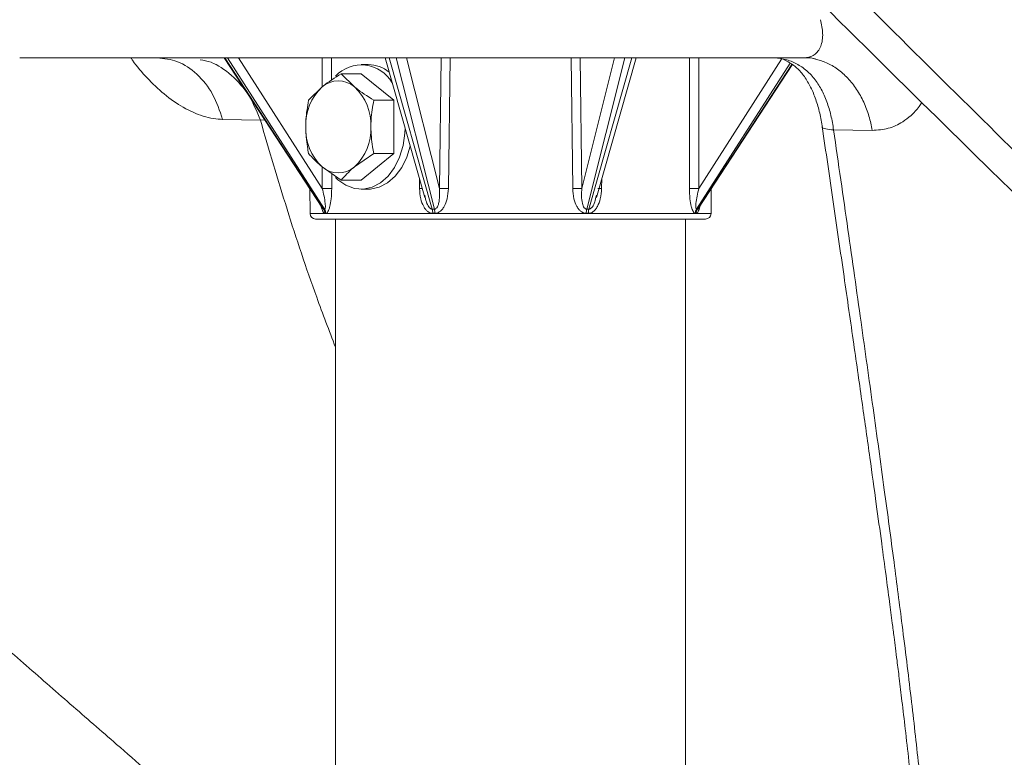
# Model space of a CAD drawing. Units: inches. Extents: x 0.3 to 10.6, y 0.4 to 8.2.
# Drawn here: x 7.9 to 8.1, y 2.8 to 2.9 of the extents above; entities that cross this region are included whole.
import ezdxf

# ---------------------------------------------------------------- set-up
doc = ezdxf.new("R2010")
doc.units = ezdxf.units.IN
doc.header["$MEASUREMENT"] = 0

msp = doc.modelspace()

# ---------------------------------------------------------------- linework, layer by layer
at = {"color": 7, "linetype": 'Continuous', "lineweight": 15}
for p, q in [((7.965701987005378, 2.886930407044432), (7.976804696523709, 2.869943083283446)), ((7.983883359194838, 2.886930407044432), (7.988367469616234, 2.87114602938691)), ((8.007767236619582, 2.871145931610262), (8.012251371485139, 2.886930407044432)), ((8.031199361485232, 2.886930407044432), (8.031840751853613, 2.887011268332538)), ((8.031770059336925, 2.887009850571138), (8.032525041726414, 2.88677743547824)), ((7.981938483884426, 2.886159584837925), (7.981171719408821, 2.886159584837925)), ((8.019330034156267, 2.869943083283446), (8.029915871867768, 2.886139589513357)), ((7.978922660945692, 2.885132001153104), (7.981171719408821, 2.885132001153104)), ((7.978922660945692, 2.885132001153104), (7.980435143473365, 2.883628489632908)), ((7.984854574641941, 2.882124929224389), (7.981171719408821, 2.885132001153104)), ((7.975239805712572, 2.882124929224389), (7.976752288240244, 2.883628489632908)), ((7.982605516178812, 2.882124929224389), (7.984854574641941, 2.882124929224389)), ((7.984854574641941, 2.876110883143606), (7.984854574641941, 2.882124929224389)), ((7.965520929096975, 2.879962989754854), (7.969785090948125, 2.879858613182843)), ((8.0345897178751, 2.878770016869511), (8.038958512961962, 2.878722692971757)), ((7.982605516178812, 2.876110883143606), (7.980435143473365, 2.874607371623411)), ((7.981171719408821, 2.873103860103216), (7.984854574641941, 2.876110883143606)), ((7.982605516178812, 2.876110883143606), (7.984854574641941, 2.876110883143606)), ((7.978922660945692, 2.873103860103216), (7.976752288240244, 2.874607371623411)), ((7.978922660945692, 2.873103860103216), (7.981171719408821, 2.873103860103216)), ((7.975380188535302, 2.872122622549667), (7.975404632697366, 2.869320783805636)), ((7.981171719408821, 2.872076276418394), (7.981981945604574, 2.872076276418394)), ((8.02073009798261, 2.869320783805636), (8.020754542144676, 2.872122622549667)), ((7.988367494060396, 2.871398635357673), (7.988428580021393, 2.871161038102417)), ((8.007706175102747, 2.871160940325769), (8.007766283297261, 2.871394822068391)), ((7.976939872739919, 2.869816560300606), (7.977041487121618, 2.869816560300606)), ((7.989214435387568, 2.869816560300606), (7.98945980588636, 2.869816560300606)), ((8.006674949237778, 2.869816560300606), (8.006920295292408, 2.869816560300606)), ((8.019093243558359, 2.869816560300606), (8.01919488238422, 2.869816560300606)), ((7.977178887756575, 2.869345863515913), (7.977080866666701, 2.869345863515913)), ((7.97827569730836, 2.868701270962301), (7.97827569730836, 2.248381208063713)), ((7.989513094159659, 2.869345863515913), (7.989276450226724, 2.869345863515913)), ((8.006858280453253, 2.869345863515913), (8.006621636520318, 2.869345863515913)), ((8.017859033371618, 2.214875974007925), (8.017859033371618, 2.868701270962301)), ((8.019053888457439, 2.869345863515913), (8.018955842923402, 2.869345863515913))]:
    msp.add_line(p, q, dxfattribs=at)
at = {"color": 8, "linetype": 'Continuous', "lineweight": 15}
for p, q in [((7.976939872739919, 2.869816560300606), (7.965754468621329, 2.886930407044432)), ((7.966084733694967, 2.886930407044432), (7.977041487121618, 2.869816560300606)), ((7.97678528785903, 2.87216329763534), (7.967330945965284, 2.886930407044432)), ((7.97678457897833, 2.883654498221344), (7.976784383425034, 2.886930407044432)), ((7.977841911208383, 2.886930407044432), (7.977842766754055, 2.884391831925824)), ((7.989214435387568, 2.869816560300606), (7.984352662662293, 2.886930407044432)), ((7.985149982340476, 2.886930407044432), (7.98945980588636, 2.869816560300606)), ((7.990016546121517, 2.87216329763534), (7.986297709081839, 2.886930407044432)), ((7.990016546121517, 2.87216329763534), (7.990213443846938, 2.886930407044432)), ((7.991232936514116, 2.886930407044432), (7.99104427647131, 2.872156013275045)), ((8.005090454208666, 2.872156013275045), (8.00490179416586, 2.886930407044432)), ((8.00592128683304, 2.886930407044432), (8.006118209002622, 2.87216329763534)), ((8.009837021598138, 2.886930407044432), (8.006118209002622, 2.87216329763534)), ((8.006674949237778, 2.869816560300606), (8.010984748339501, 2.886930407044432)), ((8.011782068017684, 2.886930407044432), (8.006920295292408, 2.869816560300606)), ((8.018287906195019, 2.872156013275045), (8.018292819471593, 2.886930407044432)), ((8.019093243558359, 2.869816560300606), (8.029660699259988, 2.886322334068943)), ((8.019350347254942, 2.886930407044432), (8.019349467265108, 2.87216329763534)), ((8.028691989339496, 2.886755826838975), (8.019349467265108, 2.87216329763534)), ((8.02988013450283, 2.886165206995199), (8.01919488238422, 2.869816560300606)), ((7.970280769666446, 2.879924807973711), (7.96978538427807, 2.879858759847815)), ((7.97678528785903, 2.87216329763534), (7.976785141194058, 2.874584638552692)), ((7.97784626226923, 2.873849504822798), (7.977846824484958, 2.872156013275045)), ((7.987778976414558, 2.872156013275045), (7.987758101100155, 2.873291053496297)), ((8.008376629579821, 2.873291053496297), (8.00835575426542, 2.872156013275045)), ((8.02073009798261, 2.869320783805636), (7.975404632697366, 2.869320783805636))]:
    msp.add_line(p, q, dxfattribs=at)
at = {"color": 7, "linetype": 'Continuous', "lineweight": 15, "flags": 128}
for points in [[(7.986149553015574, 2.878953201420015), (7.986125377739293, 2.878405505524822), (7.985922588970815, 2.877009890535974), (7.985525273560636, 2.875700563439211), (7.984949735764854, 2.874531154726097), (7.984219515311533, 2.873549526065955), (7.983364531855043, 2.872795863661217), (7.982419764991293, 2.87230106493273), (7.98142390982883, 2.872085271870034), (7.980417714785814, 2.872157431036445), (7.979442417163646, 2.872514560244191), (7.978537885390652, 2.873142041884359), (7.97827569730836, 2.873389807911033)], [(7.986719004215002, 2.876948731242492), (7.98633549975639, 2.875700563439211), (7.985759961960607, 2.874531154726097), (7.985029741507288, 2.873549526065955), (7.984174758050796, 2.872795863661217), (7.983229991187045, 2.87230106493273), (7.982234136024582, 2.872085271870034), (7.981981945604574, 2.872076276418394)], [(7.988078930727237, 2.872161684320644), (7.988023686920974, 2.872160608777513), (7.987910168232352, 2.872158506579576), (7.987778976414558, 2.872156013275045)]]:
    msp.add_lwpolyline(points, dxfattribs=at)
at = {"color": 7, "linetype": 'Continuous', "lineweight": 15}
for centre, radius, start, end in [((7.98120693901836, 2.882102879834745), 0.004014620638539241, 29.95160843089785, 136.8982698199265), ((7.981918466605863, 2.882250437878309), 0.003909662330067714, 51.70828849665222, 89.06967962240415), ((7.978593715856804, 2.881517912141029), 0.002800962873059456, 48.89609205443403, 131.1039079455523), ((7.980754123422559, 2.879363618676752), 0.005848402268917418, 133.1775381288997, 182.4079112814189), ((7.976433331453407, 2.879363596466419), 0.005848402616496595, 357.5923066448059, 46.82277623670335), ((7.980753988865942, 2.878872184984563), 0.005848268196925011, 177.5919481093339, 226.8230370914492), ((7.976433465999025, 2.878872207198897), 0.005848268555270921, 313.1766485875344, 2.40783391574125), ((7.978593715856804, 2.876717783388925), 0.002800837997287412, 228.893863241876, 311.1061367581393), ((8.005875088391031, 2.833958417060954), 0.03820565412782372, 89.6353974486729, 91.17677314944179), ((8.019026155177075, 2.841924958418964), 0.03024006761353095, 89.38740973462548, 91.39889745509026), ((7.976029616942481, 2.869326252004421), 0.0006250000000003197, 180.5000000001292, 270.0000000000008), ((8.020105118375856, 2.869326252004421), 0.0006250000000003197, 270.0000000000008, 359.4999999998717)]:
    msp.add_arc(centre, radius, start, end, dxfattribs=at)
for points, knots in [([(8.394869484781378, 2.77153262235171), (8.392764486754588, 2.772773824647995), (8.387995940018103, 2.775585576052956), (8.380627437029162, 2.780045321495566), (8.373002814879259, 2.784793813403666), (8.365840197426156, 2.789385774650424), (8.359137587166963, 2.793787177330367), (8.352894477239571, 2.797972544951094), (8.347255617862395, 2.801822092555921), (8.342203371724247, 2.805326371690193), (8.337718422326386, 2.808480136580765), (8.333637470366872, 2.81138532403231), (8.32996422390203, 2.814029389034081), (8.326701800256805, 2.816400621713423), (8.323394339468221, 2.818825000664997), (8.319838402224198, 2.821455197496042), (8.315802992168239, 2.824471024139042), (8.311518186812611, 2.827707919260368), (8.306955036122263, 2.831193854990787), (8.302110608222378, 2.834937812389467), (8.296981918342063, 2.838949089513285), (8.290154841457467, 2.844354370257544), (8.281810420809116, 2.851075423770796), (8.272132101225102, 2.859034633415281), (8.262762027177661, 2.866886875789599), (8.253706444672634, 2.874604872730611), (8.24483737629664, 2.88227968375669), (8.235977695517883, 2.890056114038022), (8.226959148392533, 2.898081597516674), (8.217732641292134, 2.90640331887696), (8.208295951341762, 2.915024306639916), (8.198639586555771, 2.923952892655345), (8.188757628719186, 2.933193885387148), (8.17973209265335, 2.941723620224613), (8.171452954521351, 2.949612542984676), (8.163812464194883, 2.956940472525085), (8.155586660500324, 2.964881752490958), (8.146766706627274, 2.97345307067345), (8.137343441867841, 2.98267147711211), (8.127306852941482, 2.992554323274371), (8.116644545583407, 3.003120196088479), (8.105343004063073, 3.014388214568911), (8.09338717765053, 3.026377637788659), (8.080758021359587, 3.039106280287566), (8.067434972725065, 3.052592201374466), (8.053678627036156, 3.066560442967069), (8.039495494979429, 3.080987554481084), (8.024894639481873, 3.09584194913785), (8.009579047453025, 3.111392565432009), (7.994533822998296, 3.126626091725926), (7.98448915819516, 3.136743722555166), (7.979874565504764, 3.141391836373176)], [0, 0, 0, 0, 0.01763286206733191, 0.03994451576486022, 0.06090579663901764, 0.08053070177933173, 0.09882463386413028, 0.1157911999567204, 0.1314303465144397, 0.1445983703809604, 0.1566479916095782, 0.1675783602561635, 0.1773890359150118, 0.1860796996504754, 0.1936505345523644, 0.2037583676890214, 0.2143478245748632, 0.2256283927957242, 0.2376004053554915, 0.2502641467463003, 0.2636200311843837, 0.2776681439723726, 0.3033878193707299, 0.328175047002174, 0.3519811589941998, 0.3748056735562046, 0.3967009840123787, 0.4186228221648637, 0.4409263627789471, 0.4635617188063968, 0.4865775401746822, 0.5099743767435861, 0.5337526089011181, 0.5579304734490462, 0.5747134084910082, 0.5927729716312102, 0.6121091520902056, 0.6327217651019484, 0.6546106745232656, 0.6777756505551731, 0.7022166817992488, 0.7279341733696344, 0.7549286483821164, 0.7832004267958957, 0.8127504824009573, 0.8435800000713012, 0.8738213824655677, 0.9052038050547915, 0.9377290156713842, 0.9713922530280115, 1, 1, 1, 1]), ([(8.346918386494334, 2.753871250821826), (8.344597493251882, 2.755244704250373), (8.3398314417376, 2.758065148410921), (8.332461449466772, 2.762578767515665), (8.324690211946018, 2.767462699125834), (8.318656256502647, 2.771365085948656), (8.314500400538009, 2.774100333382362), (8.312354154149316, 2.77552310507145), (8.31018195998447, 2.776973474208402), (8.307983797364239, 2.778451743679597), (8.305759598770656, 2.779958300140257), (8.303473153201638, 2.781518297221712), (8.300356905294189, 2.78366008272773), (8.296553191322099, 2.786303903829156), (8.29223950855615, 2.7893443211447), (8.288740592437334, 2.79184142509861), (8.285977638917034, 2.793831426445619), (8.283870594607214, 2.795358947216828), (8.281929186130299, 2.796774646511162), (8.280062896173293, 2.798142994606447), (8.277951832135784, 2.799698931126748), (8.274420826458977, 2.802318517820829), (8.269624629976029, 2.805920447317314), (8.264436525277748, 2.809880220548675), (8.260052469164666, 2.813269159837665), (8.256382942188582, 2.81613402915012), (8.25265690294402, 2.819070389638597), (8.248639686419061, 2.822266650900553), (8.244683450096392, 2.825447600596439), (8.240967521723315, 2.828463463155321), (8.237664036131493, 2.831165209852115), (8.234359114645644, 2.833888442262932), (8.230964558040133, 2.836706430308444), (8.2275072733731, 2.839597731130973), (8.224038505286405, 2.8425199572123), (8.220648025524982, 2.845396233256554), (8.216191440523692, 2.849202178870726), (8.210742125719735, 2.853901553199655), (8.204148932362322, 2.859656542545368), (8.197765847645908, 2.865293201081187), (8.191366501460147, 2.871005923313581), (8.186544584653612, 2.875354709004049), (8.183252045289494, 2.878343621663262), (8.181591706348486, 2.879855014553026), (8.18005265458352, 2.881259034974661), (8.178440433122375, 2.882733400980421), (8.176460461610981, 2.88454861734376), (8.174082263190957, 2.886735807781214), (8.171275080650043, 2.88932792305881), (8.168304318063221, 2.892082367872776), (8.16516958881486, 2.895001361087494), (8.161870327478317, 2.898087116969393), (8.157731639744313, 2.90197556356827), (8.15297775603465, 2.906469020397652), (8.147833832703718, 2.911364644653354), (8.143211285901772, 2.915790608140322), (8.139745266312238, 2.919126690725922), (8.137300281855234, 2.921487936935333), (8.13573772599876, 2.922999920753624), (8.134224503992197, 2.924466663185679), (8.132545544718013, 2.926096980181192), (8.130667254683589, 2.927924643197373), (8.128613159749253, 2.929927923568254), (8.124435538993813, 2.934011844088487), (8.118168885814416, 2.940173264201885), (8.109840384339037, 2.948435172452389), (8.10264673031423, 2.955631438343944), (8.09651631819927, 2.961803688675792), (8.091370437493202, 2.967009388501361), (8.08608770376475, 2.972379160910249), (8.08060324789156, 2.977980340298763), (8.07583501360784, 2.982873514786288), (8.071879373100687, 2.986947656891399), (8.06887290384915, 2.990051923538882), (8.065958944209932, 2.993067679074466), (8.063137313155227, 2.995994404878187), (8.060407805841319, 2.99883150159929), (8.05777026206617, 3.001578430299844), (8.05509935119253, 3.004365449197656), (8.052207317508625, 3.007389008476931), (8.048905922450881, 3.010847800042059), (8.045730851776755, 3.014181665825474), (8.042697332385007, 3.017373098663746), (8.039990770119296, 3.020224831367466), (8.037279960864396, 3.023085568644424), (8.034746144106053, 3.025763070421986), (8.03250514027709, 3.028134107238783), (8.030910789770129, 3.029822661839279), (8.029941759377248, 3.030849576402194), (8.029469399506132, 3.031350201031124), (8.029039376068102, 3.031806093762897), (8.02858153101084, 3.032291570570209), (8.025873870675126, 3.035162950247283), (8.02144421943185, 3.039868524695818), (8.01542016047372, 3.04628227579733), (8.010115991066085, 3.051939472334745), (8.00507318574677, 3.057325268142502), (8.00019208847048, 3.062544222367184), (7.994550856266128, 3.068580876449539), (7.987819189934395, 3.075791384357657), (7.982318977687413, 3.081687381556658), (7.978913139472257, 3.085339288347055), (7.977838408289074, 3.086491638020997), (7.976752201717447, 3.087656368342054), (7.97565446050722, 3.088833492237328), (7.974546066411479, 3.090022138838022), (7.973741644813703, 3.090884580245906), (7.973040629024886, 3.091636492059394), (7.972302730814213, 3.092427535022606), (7.970971881520434, 3.093854632175855), (7.96905938174491, 3.095905282220191), (7.966513306209802, 3.098635203861269), (7.963382438921392, 3.101991862577232), (7.959662363547556, 3.105979537615133), (7.955346887916588, 3.110603674105032), (7.95043049326285, 3.115869450893459), (7.946940084178117, 3.119603831979416), (7.945096047269175, 3.121576763056371)], [0, 0, 0, 0, 0.0196107816037809, 0.04027156167695126, 0.06197000358581593, 0.0846943643333611, 0.09056803947137447, 0.09650570990921256, 0.1025071777360117, 0.1085723230191394, 0.1147010031370163, 0.1208930623337314, 0.1274466500693964, 0.1403875385760914, 0.1521773725244529, 0.1628241919799135, 0.1690076297817604, 0.174732712792591, 0.1800008219224803, 0.1848132894583294, 0.1899085768167758, 0.1971467764975019, 0.2134496510067436, 0.2286954596637202, 0.2389431093846483, 0.2486589081095535, 0.2580947778365382, 0.2687259689566709, 0.2806897312994787, 0.2895502029083287, 0.2981919655156717, 0.3068259382275227, 0.3156389021707395, 0.3249276454986238, 0.3339892306775381, 0.3428245736671568, 0.3514345964405965, 0.3687475615590954, 0.3851733764899866, 0.4024329764414964, 0.4178931513128932, 0.4342269528311226, 0.4392385106253166, 0.4429537476738898, 0.4468501180442448, 0.4509274735121354, 0.4551856227443143, 0.4618561262071786, 0.4689254095384994, 0.4763924292782622, 0.484256129167205, 0.4925152542373721, 0.5011685581785073, 0.5152685837873322, 0.5280341769539921, 0.5394708084465452, 0.5495834298198021, 0.5536943364952246, 0.5575397289676906, 0.5611199459446692, 0.5648562149767209, 0.5699134979238082, 0.574947969972641, 0.5799596592518135, 0.6005943842341112, 0.6208275702093482, 0.6406384565537474, 0.6527572658228202, 0.6651142730545389, 0.677705265316729, 0.6906986964612725, 0.7043855446798535, 0.7117406424175965, 0.7188631780548405, 0.7257547284458954, 0.7324168596524913, 0.7388509898567326, 0.7450584617516154, 0.7510406136579306, 0.7576815565474606, 0.7654154128230628, 0.774235893295153, 0.7799398397592503, 0.7866399333039659, 0.7931401991632999, 0.798838911415964, 0.8042740640590017, 0.8087119122834657, 0.8099011812447652, 0.8109923184290475, 0.8119854275498934, 0.8128805602838541, 0.8141635038144333, 0.8307330345434065, 0.8434694751870998, 0.8555742810419328, 0.8670532308807604, 0.8778689392728836, 0.8887499196451092, 0.9052577395788125, 0.9232541196354144, 0.9256221912671913, 0.928013836811062, 0.930429144485983, 0.9328681699270158, 0.9353308937403636, 0.9378114659673896, 0.9382209076987559, 0.9399942652773337, 0.9427171807148167, 0.9470633349690154, 0.952686226519367, 0.9595863219862307, 0.9677647656879862, 0.9772237343631434, 0.9879669478669628, 1, 1, 1, 1]), ([(8.01651091338966, 3.100312150929207), (8.01699810742481, 3.099810898002068), (8.018144359421354, 3.09863156876761), (8.020118079084313, 3.096600194871837), (8.022538320857008, 3.094108716673933), (8.025382574344555, 3.091180025592807), (8.02862854453819, 3.087837065562726), (8.03146597645916, 3.084914612051962), (8.033678627001006, 3.082635604790319), (8.035110674077094, 3.081160730368966), (8.036451545860292, 3.079779767132942), (8.037761234116498, 3.078431090138307), (8.03915272226449, 3.076998278893481), (8.040619509918228, 3.075488107372373), (8.042155054791456, 3.073907395178081), (8.04364052299443, 3.072378506341928), (8.045076081113997, 3.070901288220895), (8.04646191350483, 3.069475561663968), (8.047798143688127, 3.068101103055209), (8.049507454296904, 3.066343354172622), (8.051792500835642, 3.063994384022233), (8.05485368650351, 3.060849327876708), (8.058469664862486, 3.057137106458793), (8.062636037363486, 3.052863899032381), (8.067347970405995, 3.048037242913852), (8.072600169725675, 3.04266588546378), (8.077584682421932, 3.037578472256106), (8.081914031861338, 3.033168545939311), (8.08538322334302, 3.029640098354407), (8.08858096788817, 3.026392277069825), (8.091686680676817, 3.023242544609318), (8.094700933895556, 3.020189991564196), (8.097624353532499, 3.017233802508613), (8.100457471066951, 3.014373146036322), (8.104058994267309, 3.010742044248888), (8.108370814169163, 3.006404237660516), (8.113563489737253, 3.001195391400494), (8.11897003237719, 2.995788580798078), (8.124453384639825, 2.990324648356091), (8.12978543602388, 2.985030856462473), (8.133531277271738, 2.981325325602023), (8.135915152109076, 2.97897227414534), (8.137022394636393, 2.977880254107851), (8.138128870268392, 2.976789897751007), (8.139234584818517, 2.975701209117035), (8.140339517507604, 2.974614168771109), (8.141443708781972, 2.973528850578953), (8.143148863309369, 2.971854188677146), (8.14559869228601, 2.969452157658617), (8.14893459756406, 2.966189936493653), (8.152698389947957, 2.962520358167763), (8.156886950759594, 2.958450636156505), (8.160623354400451, 2.954834243248214), (8.163802589178099, 2.951766948705482), (8.16631971121657, 2.949344090599946), (8.16893652578907, 2.94683135541446), (8.171472417920963, 2.944402747757441), (8.17381695458236, 2.942162953838918), (8.175936726093052, 2.940142358616698), (8.177977501408694, 2.938201125477491), (8.184188311094067, 2.932306161364471), (8.194517260857443, 2.922590407485449), (8.205278134872401, 2.912646524976828), (8.212409854685161, 2.906136669236902), (8.215967281778692, 2.902905798107483), (8.219516319989518, 2.899699500308615), (8.223056936480445, 2.896517772309276), (8.226589058757694, 2.893360712760038), (8.229841427981215, 2.890469713173953), (8.232945962228316, 2.887723807397992), (8.235468401870557, 2.885503366391578), (8.237731979041362, 2.883518892134177), (8.239659934442924, 2.881833791907769), (8.241737345663937, 2.880024237596068), (8.244019509893818, 2.878043602804249), (8.24644149012586, 2.875950315396303), (8.248867832672849, 2.873862464349814), (8.251335498696433, 2.871747931032249), (8.253698895066478, 2.869731875980375), (8.255883630973706, 2.8678765578579), (8.257590948840186, 2.866431759770049), (8.258569650049505, 2.865606315161741), (8.258980006254896, 2.865260217380313)], [0, 0, 0, 0, 0.005536751689232853, 0.01302666334200688, 0.02246943261059064, 0.03313582643750081, 0.04553016491926119, 0.05965213042004677, 0.06572706771579065, 0.0709976880603578, 0.07615339687005017, 0.08119418592624927, 0.08612004324988161, 0.09223637104817084, 0.09816577845402351, 0.1039083314863071, 0.1094639849881667, 0.114832805679605, 0.1200148105043594, 0.1250100139894792, 0.1347381916218557, 0.1466617630255065, 0.1607805970404857, 0.1770948273868234, 0.1956044531307197, 0.2163096800230227, 0.2392110494505337, 0.2547851521740015, 0.267884312284674, 0.2806431980643125, 0.2930617005089833, 0.3051398474992328, 0.3168776268208157, 0.3282750564136395, 0.3393320404098517, 0.3604246673489426, 0.3805496589489354, 0.4025010101352759, 0.4264220384724056, 0.4477294504515469, 0.4680607853501843, 0.4726250392461676, 0.4771893006831684, 0.4817535881280426, 0.4863178945892661, 0.4908822048469844, 0.4954464652233435, 0.5000107754056076, 0.5120428749826111, 0.5258840164878527, 0.5415340458932701, 0.5589928747068377, 0.5782603548701652, 0.588384115384174, 0.5989438798398806, 0.609939691980084, 0.6213713873489695, 0.6309640515815228, 0.6395900966136302, 0.6482159628760247, 0.6568416304190984, 0.718446277071693, 0.7800437100644896, 0.7954428616454303, 0.810841617678168, 0.8262399354696383, 0.8416378803147073, 0.8570355763997531, 0.8724329844630302, 0.8842743629832812, 0.8978204341645761, 0.9056337783961828, 0.9141174610615445, 0.9232714102846132, 0.9330956661861017, 0.9443316797081719, 0.9553904735874011, 0.9653304262612281, 0.9771708631479594, 0.9868959803125962, 0.9945056614387541, 1, 1, 1, 1]), ([(8.239633159334655, 2.861441403717796), (8.236699916709641, 2.863945730945884), (8.23083303249313, 2.868954726029397), (8.22196314279286, 2.876689861290147), (8.21304169925069, 2.884584253250856), (8.204668998762145, 2.892108562118045), (8.195959981511898, 2.900037522335916), (8.186522928437777, 2.908742940067186), (8.177450557994021, 2.917239888887315), (8.169829020337723, 2.92445850770236), (8.164231839112473, 2.929797987281347), (8.159006282193745, 2.934814537933193), (8.153631553525132, 2.94000415911003), (8.147809939605686, 2.945659044301587), (8.141523953537295, 2.951804896149409), (8.13545008948234, 2.957781229652015), (8.13130261295583, 2.961884996378334), (8.129031869655048, 2.964137840011146), (8.128336320509804, 2.964828448073081), (8.127643150802397, 2.96551703323559), (8.126952402805069, 2.966203665951706), (8.126264109850412, 2.966888359286754), (8.125357740218497, 2.967790359166024), (8.124054339864994, 2.969088995272192), (8.122173711062983, 2.970965159592286), (8.11975586127412, 2.97338184341786), (8.11679836005911, 2.976344526128912), (8.113409221021056, 2.979748655697276), (8.109997599085425, 2.98318521442772), (8.106808213482358, 2.986406394219823), (8.10376051363058, 2.989491388400113), (8.100723701889033, 2.992572307694716), (8.09769509041411, 2.995652143092417), (8.094752313677716, 2.998650717828788), (8.091765749742054, 3.001700099754473), (8.08729427550061, 3.006275140053865), (8.081265042918321, 3.012465244431136), (8.073548679054834, 3.020424451994152), (8.06578414858097, 3.028470503472907), (8.057931254896674, 3.036642642102689), (8.050184291233592, 3.044736387249468), (8.042280773408208, 3.053024005802988), (8.034704022305755, 3.060992421931356), (8.027197920204406, 3.068904487880133), (8.019545104031446, 3.07698537136507), (8.011216109952004, 3.085790770406259), (8.00539949768294, 3.091942816226503), (8.002382774376905, 3.095133508531104)], [0, 0, 0, 0, 0.03990847044466626, 0.07982236906016899, 0.1197422117831555, 0.1596680447756666, 0.1915385960749453, 0.2353482566132284, 0.2842440159615601, 0.3105163748916883, 0.3347662940086526, 0.3569923295573101, 0.3782109063189617, 0.4041823768819735, 0.4319321140722055, 0.4588239441462727, 0.481778805980384, 0.48473553948711, 0.4876809275852182, 0.4906148429672479, 0.493537371181779, 0.4964485163076618, 0.4993481504974595, 0.5050322233871993, 0.5129708104022316, 0.523164198193076, 0.5356124289397215, 0.5503155962289945, 0.5658756290414808, 0.5785137836046136, 0.5903392627574516, 0.6040525352923845, 0.616481450974373, 0.6281315889794411, 0.6407056685693999, 0.6536109007715978, 0.6836124475785011, 0.7152657593955093, 0.748570944009169, 0.7786686428194868, 0.8109091987184088, 0.8424428978667086, 0.8739325401435194, 0.9017363282759692, 0.9319563495684307, 0.9647098935618135, 1, 1, 1, 1]), ([(7.999546053813609, 2.96552943683951), (8.002688928125112, 2.962285000148011), (8.008917522819237, 2.955855127630318), (8.018062217660159, 2.946472413394379), (8.0269690151713, 2.937378303800149), (8.035892969156818, 2.928317301468004), (8.044708257475897, 2.919421577341085), (8.053336606602551, 2.910771232521081), (8.060248914842507, 2.903886619222954), (8.065797420514865, 2.898388786627081), (8.070223066529966, 2.894020009580447), (8.075080662878351, 2.889244384118486), (8.080098385891079, 2.884334677721971), (8.084974208691992, 2.879587685904477), (8.089297224758141, 2.875398238736363), (8.092826913406794, 2.871991705321834), (8.095639479380216, 2.869286275020794), (8.097810184477378, 2.86720350169936), (8.099870382044573, 2.865231144192719), (8.101996452068184, 2.863200270430014), (8.104337959027813, 2.860969540899783), (8.10679707146944, 2.858633166633476), (8.110473192398139, 2.855150826097622), (8.115483404634224, 2.850428609538425), (8.121939232085339, 2.8443901347652), (8.128839961065273, 2.837990320466556), (8.13519536796833, 2.832152011015259), (8.14092025675783, 2.826937393667059), (8.146008380902174, 2.82233584202971), (8.151190909493746, 2.817685315716916), (8.15621039210454, 2.813217545764543), (8.16065318476981, 2.809293213901352), (8.164445484292207, 2.80596619829981), (8.167615475778627, 2.803201021728141), (8.169886040545311, 2.801230329542062), (8.17131728167837, 2.799991975894176), (8.172144128743161, 2.799277559052888), (8.172984400527913, 2.798552403049666), (8.174014280492264, 2.797665147523342), (8.175485756709964, 2.796399891906079), (8.177474621607766, 2.79469510185836), (8.180055666154043, 2.792492406787149), (8.183052282225036, 2.78994843496653), (8.18646252670945, 2.78707135647613), (8.190285412922234, 2.783866976983643), (8.192964429748878, 2.781644463082697), (8.19437403397749, 2.780475054603525)], [0, 0, 0, 0, 0.0454601189024401, 0.09009353455645655, 0.133358506469797, 0.1760807691112987, 0.2217469074935026, 0.2641615901031306, 0.3048486578649823, 0.3254577368716665, 0.347734220815364, 0.3716880860499171, 0.399034970930038, 0.4239799239444986, 0.446017642153635, 0.4651292877802541, 0.478082508122451, 0.4892133499848073, 0.4985164889136261, 0.509809320668302, 0.5219953745948698, 0.5346710129404222, 0.5478373437255405, 0.5789323837525214, 0.6124812897127752, 0.6484970887268355, 0.6869923758680712, 0.7124639946990959, 0.7389226219266287, 0.7676225501928771, 0.7948776222856914, 0.8190308290355225, 0.8387639975137974, 0.8557759121464764, 0.8700596414226103, 0.875389536597378, 0.8788937845438356, 0.8834230756783283, 0.8889779587268619, 0.8955592254609963, 0.9072545785782269, 0.9212277653733458, 0.9374830740055823, 0.9560258167055431, 0.9768623346799756, 1, 1, 1, 1]), ([(8.189514076231248, 2.75429007709462), (8.186104626408039, 2.757093352669879), (8.179285933039859, 2.762699734216858), (8.168995055994857, 2.771371391726321), (8.158622060762793, 2.780260181757578), (8.14820495346844, 2.789340947184405), (8.139048275805115, 2.797452187246087), (8.13117714629833, 2.804510656583882), (8.126283555827301, 2.808939341622397), (8.123039087792932, 2.8118918355768), (8.121507159897256, 2.813288713929733), (8.120113123225513, 2.814562526667503), (8.11889643600643, 2.815676123175457), (8.117804492739758, 2.816676900167326), (8.116636320549302, 2.817749081273946), (8.115083057277543, 2.819176956991354), (8.113089681791525, 2.821013632990129), (8.110600397706154, 2.823313852089397), (8.10794975070474, 2.825771375539913), (8.10533067323225, 2.828207633912394), (8.103232156149064, 2.830165758439938), (8.1016129900346, 2.831679796623814), (8.100411387876528, 2.832805121944872), (8.099269119630735, 2.833876248654941), (8.098186400982211, 2.834892942827507), (8.097163312897873, 2.835854773007141), (8.096199967437157, 2.836761443487835), (8.093361928075653, 2.839435721920145), (8.088740619458019, 2.843808726429662), (8.082419771004233, 2.849833437924483), (8.07644165137384, 2.855568480971751), (8.07049653148175, 2.861306026800284), (8.062472798188015, 2.869095429849207), (8.052229917614206, 2.879126501435646), (8.04170767875607, 2.889542364674459), (8.033208455425202, 2.898020287372786), (8.025600386214348, 2.905647591486161), (8.017844496952671, 2.91346469885287), (8.00970457168757, 2.921712964459724), (8.002343936399466, 2.929199197345203), (7.997425212526066, 2.934223811670933), (7.994959962348084, 2.936742133837336)], [0, 0, 0, 0, 0.05603676456128429, 0.1120701387910658, 0.1675171017140983, 0.2237168146361892, 0.2791666095308761, 0.3133076353082784, 0.3482994754757557, 0.3562717471691408, 0.3642869161153666, 0.3723450701354609, 0.3781306210889673, 0.3833477712286938, 0.3894392737587526, 0.3964051268129596, 0.4076262487274823, 0.4205610352805141, 0.4352094723953042, 0.4488736557836754, 0.4612439172020709, 0.4677540623545047, 0.473953465121067, 0.4798420161129954, 0.4854197853839742, 0.4906867047523199, 0.4956428270249688, 0.5002881915875333, 0.5344653435751813, 0.566755180042994, 0.5971574953713199, 0.625727510050298, 0.6571859355635857, 0.7187589434979972, 0.7800786666631778, 0.8145475475348692, 0.8451063997503352, 0.8927191210083452, 0.9287905491671311, 0.9643100292152845, 1, 1, 1, 1]), ([(7.835089446963698, 2.919370547848713), (7.83555665978423, 2.918888972483843), (7.838762539794622, 2.915584540824672), (7.844556384540853, 2.909762009403132), (7.852250084703109, 2.902103012947121), (7.859354161271764, 2.895144192227659), (7.865822329549569, 2.888884431459569), (7.871658689739756, 2.883297295679977), (7.876867123575272, 2.87835712400872), (7.881486259104627, 2.874010331836285), (7.885655545522794, 2.870113021612898), (7.889317158077339, 2.866710209819497), (7.892413680282441, 2.863846995730238), (7.894745567915556, 2.861698827858571), (7.896392917657249, 2.860185433516155), (7.897700962683059, 2.858985664892944), (7.899061156560297, 2.857740177260725), (7.900782140387841, 2.85616732677701), (7.902901352825843, 2.854235346722727), (7.905418185187148, 2.851947421305915), (7.908939932056141, 2.848756639865797), (7.913463396063625, 2.844677575074622), (7.918981562301122, 2.839730787504821), (7.925009561310242, 2.834358701369699), (7.931241584930409, 2.828837729226851), (7.937324230718565, 2.823478418420421), (7.94294886738636, 2.818544306040282), (7.948280956628102, 2.813884059070519), (7.954079708055951, 2.808831612222706), (7.960451383971501, 2.803297372688279), (7.967288360742003, 2.797375740066902), (7.973256227107792, 2.792216421789163), (7.976865069806286, 2.78910023228352), (7.97827569730836, 2.787882173480301)], [0, 0, 0, 0, 0.01002602738535997, 0.06879571656832802, 0.1230686360702047, 0.1728821747293279, 0.2182818469208886, 0.2586123416064783, 0.2947547709125355, 0.3267369739365951, 0.3545821207395302, 0.3812274379010957, 0.4025793071357445, 0.418656224204845, 0.4294718547494781, 0.4366547182489189, 0.4458164488354117, 0.4577420762455959, 0.472425744253601, 0.4898606599914093, 0.5100380597861329, 0.5455722948351466, 0.5837966102353305, 0.6246732468080969, 0.6708529837722558, 0.7133758480266926, 0.7514143592754461, 0.788461182585917, 0.8250627054413979, 0.8731601913207441, 0.9227083218934973, 0.9697881631515869, 1, 1, 1, 1]), ([(8.007853157849235, 2.918467189395498), (8.009544425335045, 2.916760240524568), (8.014218343459497, 2.912042985961186), (8.02164403124831, 2.904601873598182), (8.029976182320867, 2.896289388422232), (8.037762758657156, 2.88856429592678), (8.045015363570993, 2.881406338677412), (8.051740439984172, 2.874803347756672), (8.057758332838619, 2.868924554200649), (8.063109150506229, 2.863721642650661), (8.06783152466444, 2.859149026710356), (8.072146849324044, 2.854987180356556), (8.076058442173618, 2.851228884582811), (8.079615230110202, 2.847823350392912), (8.083059152840114, 2.844536646449451), (8.087034373574143, 2.840755576455838), (8.091830983497568, 2.83621333845173), (8.097542572838451, 2.830835294743224), (8.103861098836743, 2.824924833703323), (8.110778811311768, 2.818502863749955), (8.118287194314021, 2.811592878573955), (8.126376955574395, 2.804221494239776), (8.13477231866188, 2.7966574176054), (8.143435378116628, 2.788946208227099), (8.152328346506092, 2.781132740050437), (8.16167444596055, 2.773035865153635), (8.171457202972464, 2.764705307823911), (8.179241774884579, 2.758157459548928), (8.183736617769846, 2.754472349211222), (8.18485414506317, 2.753556141128667)], [0, 0, 0, 0, 0.0270283562835171, 0.07469446753242162, 0.11965076828343, 0.1618969273383846, 0.2014327578484449, 0.2382587549077618, 0.2723747511661691, 0.3007001828412055, 0.3268403867810229, 0.350795190754825, 0.3725644395660359, 0.3921480658768035, 0.4103153215066446, 0.4303135145997487, 0.4589391904226685, 0.4911194791817596, 0.5268547146600373, 0.5661453083893199, 0.6089917727897439, 0.6553947015426479, 0.7053548761270537, 0.7542766711087977, 0.8061876083687315, 0.8610875263404559, 0.9189766042045581, 0.9798556126408727, 1, 1, 1, 1]), ([(7.942611371527917, 2.886930407044432), (7.942643289016436, 2.886930407044432), (7.942713923059262, 2.886930407044432), (7.943926482770532, 2.886930407044432), (7.945971041300621, 2.886930407044432), (7.94879253803345, 2.886930407044432), (7.952239488570904, 2.886930407044432), (7.956263179751326, 2.886930407044432), (7.960857349671929, 2.886930407044432), (7.966059576749329, 2.886930407044432), (7.971897366479397, 2.886930407044432), (7.978289128070961, 2.886930407044432), (7.985124247169013, 2.886930407044432), (7.992218449866809, 2.886930407044432), (7.999410657044389, 2.886930407044432), (8.006534965835156, 2.886930407044432), (8.013395954580739, 2.886930407044432), (8.019848917743168, 2.886930407044432), (8.025830037048824, 2.886930407044432), (8.029425991757659, 2.886930407044432), (8.031199361485232, 2.886930407044432)], [0, 0, 0, 0, 0.04798210214449324, 0.1061853552696862, 0.1637819718197122, 0.2193202801268156, 0.273490897158164, 0.3261956933231857, 0.3789036492427246, 0.4330743097997238, 0.488609432874247, 0.5462091785218444, 0.6044124707090814, 0.663097951301653, 0.7217864151176798, 0.7799897672379292, 0.8375863436476435, 0.893124616444363, 0.9472936715931203, 1, 1, 1, 1]), ([(7.965520953541137, 2.879963038643178), (7.96518781061087, 2.880939367507968), (7.964509936664228, 2.882925985985105), (7.962682687783614, 2.885183279112372), (7.960492985647346, 2.886662444038055), (7.958907501016565, 2.886842989551064), (7.95813940325788, 2.886930455932756)], [0, 0, 0, 0, 0.2492528178862483, 0.5071756775292201, 0.7612482327697865, 1, 1, 1, 1]), ([(8.034589583432208, 2.878769967981187), (8.034498979740155, 2.879326836862054), (8.034317227423866, 2.880443923888802), (8.033846844792455, 2.881991808130406), (8.033222156170071, 2.88339821297786), (8.032421550414421, 2.884620141241415), (8.031440754096305, 2.885622150839464), (8.030282381394493, 2.886364405056755), (8.028964588233102, 2.886840938392405), (8.02798787843081, 2.886900511070385), (8.027498527570913, 2.886930358156108)], [0, 0, 0, 0, 0.1224364254125515, 0.2456092396774259, 0.3696823284652379, 0.4945799603616544, 0.6201929314682058, 0.7463084705906543, 0.8728955440259669, 0.9999999999999999, 0.9999999999999999, 0.9999999999999999, 0.9999999999999999]), ([(8.028030249206198, 2.886930407044432), (8.028106631855746, 2.886926368231586), (8.028626372232155, 2.886898886413117), (8.029441734551062, 2.886520406294284), (8.030452228962293, 2.885824460661071), (8.03129777281022, 2.884843594288203), (8.032009986212199, 2.88364604631081), (8.032585808869278, 2.8822500511584), (8.03303641914686, 2.880715919189413), (8.03322350128587, 2.879597581468183), (8.033315553705465, 2.879047311443959)], [0, 0, 0, 0, 0.02565481426072249, 0.174566382543059, 0.3196943450710494, 0.4618568892516057, 0.6013007172587543, 0.7378535429983134, 0.8710127231636474, 1, 1, 1, 1]), ([(8.032487397716837, 2.886790733102402), (8.032482411905178, 2.886792369195943), (8.032064219475537, 2.886929598995154), (8.031629197249693, 2.886930005442686), (8.031199361485232, 2.886930407044432)], [0, 0, 0, 0, 0.01192229056792621, 1, 1, 1, 1]), ([(7.976752288240244, 2.883628489632908), (7.976796284754489, 2.883664129320287), (7.977422892745871, 2.884171717553258), (7.978200060798232, 2.884669328940869), (7.978922660945692, 2.885132001153104)], [0, 0, 0, 0, 0.07021377775006922, 0.9999999999999999, 0.9999999999999999, 0.9999999999999999, 0.9999999999999999]), ([(7.980435143473365, 2.883628489632908), (7.980479131457547, 2.883592833121922), (7.981105596639062, 2.883085022567681), (7.981882844077126, 2.882587509153395), (7.982605516178812, 2.882124929224389)], [0, 0, 0, 0, 0.07021616760181969, 0.9999999999999999, 0.9999999999999999, 0.9999999999999999, 0.9999999999999999]), ([(7.974910885067847, 2.879117906183998), (7.974915766457995, 2.879391332191942), (7.97493393739869, 2.880409158594596), (7.975110600723791, 2.881400152858509), (7.975239805712572, 2.882124929224389)], [0, 0, 0, 0, 0.2686371735206332, 1, 1, 1, 1]), ([(7.982605516178812, 2.882124929224389), (7.982476300063968, 2.881400153264627), (7.982299621596726, 2.880409159952242), (7.98228145208964, 2.879391332244812), (7.982276571089924, 2.879117906183998)], [0, 0, 0, 0, 0.7313631189065848, 1, 1, 1, 1]), ([(7.975239805712572, 2.876110883143606), (7.97519015623287, 2.876363329785306), (7.97499738175027, 2.877343506637697), (7.974947740848987, 2.878361843876163), (7.974910885067847, 2.879117906183998)], [0, 0, 0, 0, 0.2575521357023413, 1, 1, 1, 1]), ([(7.982276571089924, 2.879117906183998), (7.982313418509753, 2.878361842170202), (7.982363048230209, 2.877343500972186), (7.982555857504764, 2.876363329569321), (7.982605516178812, 2.876110883143606)], [0, 0, 0, 0, 0.7424466527216691, 0.9999999999999999, 0.9999999999999999, 0.9999999999999999, 0.9999999999999999]), ([(8.033300997206956, 2.879146114747019), (8.033715339035194, 2.876311592596974), (8.034542564401322, 2.870652524495291), (8.035732113638428, 2.862458294752975), (8.036832053821202, 2.854819107353596), (8.037805431757105, 2.847986772589381), (8.038654639583772, 2.841957596189748), (8.039381465550282, 2.836726929524441), (8.039988822967846, 2.832288764637945), (8.040483493719803, 2.828614634977852), (8.040881192750298, 2.825612381619676), (8.041182646437278, 2.823301606925897), (8.041408062668133, 2.821550383722152), (8.041588156003373, 2.820136576134837), (8.041784041448885, 2.818582804264275), (8.042031702495994, 2.81658954438692), (8.042344825976787, 2.814015117815923), (8.04271325436114, 2.810883669688713), (8.043227319636177, 2.806305135720478), (8.043798997428905, 2.800578667669412), (8.044326318154333, 2.794001573624188), (8.044447266485502, 2.789957403191671), (8.044507631080299, 2.787938981712936)], [0, 0, 0, 0, 0.08955247535927793, 0.1787897676948913, 0.259703509762485, 0.3322971487648298, 0.396573027826311, 0.4525346728475033, 0.5001886508119151, 0.5395423073548345, 0.5713098355144202, 0.5975647752658916, 0.6146987367502382, 0.6283955716358828, 0.6437201546033984, 0.6655030758906307, 0.6937368105696304, 0.7284103729200033, 0.7690711571011614, 0.8460841126194686, 0.9231814934134507, 0.9999999999999999, 0.9999999999999999, 0.9999999999999999, 0.9999999999999999]), ([(8.039011483461152, 2.76917515402983), (8.039334601299453, 2.769170511356467), (8.039941572852685, 2.769161790170794), (8.040777211638837, 2.769339329307164), (8.041671103647207, 2.769701934260977), (8.042605032982244, 2.770392189666677), (8.043342259822598, 2.771326460829998), (8.043854838063286, 2.772259508107111), (8.04420621987773, 2.773066623349729), (8.044519258575546, 2.773970997731408), (8.044782081570533, 2.774925474035276), (8.045021984404622, 2.776006090303932), (8.045223149055715, 2.777179069046582), (8.045387295796578, 2.778475739748188), (8.045561958485553, 2.780367573545119), (8.045682284647519, 2.78292401227983), (8.045695002320198, 2.786273742757183), (8.045581090940836, 2.790103660571659), (8.045349439941967, 2.794196232279084), (8.045022283541288, 2.798481755312585), (8.044647172815605, 2.802628311836648), (8.044104798059738, 2.807977212422688), (8.043343854630107, 2.814701220820607), (8.042397542748997, 2.822376467243811), (8.04138251513719, 2.830221573523595), (8.04028122848958, 2.838419385114894), (8.03903657357642, 2.847474603422729), (8.037661661890755, 2.85728373928787), (8.036173481680326, 2.867750390695947), (8.035130318490484, 2.87500847484609), (8.034589693430938, 2.878770016869511)], [0, 0, 0, 0, 0.01507918873542957, 0.02832600841957873, 0.04291132782695824, 0.06484440520584304, 0.08759775666812973, 0.09942094336515372, 0.111601366699407, 0.124139012736498, 0.1370206774365292, 0.1485253338384286, 0.1636127944412226, 0.1775432421451053, 0.1911234956776347, 0.2233620209463297, 0.2540094455558896, 0.2862029122625091, 0.3277745545693383, 0.3618748415006808, 0.3964062153114892, 0.4325404288259058, 0.4950919809168124, 0.5611900608332104, 0.6178879536575752, 0.6826588052084291, 0.7556649557918027, 0.8312952071776235, 0.9125678134027432, 1, 1, 1, 1]), ([(7.976752288240244, 2.874607371623411), (7.976708961789782, 2.874643028217349), (7.976091899280969, 2.875150855354724), (7.975650351054798, 2.87564833425021), (7.975239805712572, 2.876110883143606)], [0, 0, 0, 0, 0.07021403803260283, 1, 1, 1, 1]), ([(7.980435143473365, 2.874607371623411), (7.980391808627888, 2.874571715106987), (7.979774663059424, 2.874063919109184), (7.97933316127419, 2.873566422966588), (7.978922660945692, 2.873103860103216)], [0, 0, 0, 0, 0.0702181911214859, 1, 1, 1, 1]), ([(7.97678528785903, 2.87216329763534), (7.976881705882849, 2.872163847148146), (7.977081664899752, 2.872164986769517), (7.977399335157727, 2.872163933364015), (7.977678593933157, 2.872160872353804), (7.977792097173133, 2.872157593988629), (7.977846824484958, 2.872156013275045)], [0, 0, 0, 0, 0.2410895082014252, 0.499989723254511, 0.7589124474652738, 0.9999999999999999, 0.9999999999999999, 0.9999999999999999, 0.9999999999999999]), ([(7.977041487121618, 2.869816560300606), (7.977051235585195, 2.8698185640817), (7.97707138328654, 2.869822705409483), (7.97710388664114, 2.869869823757445), (7.977142613565499, 2.870056330914665), (7.977099390847632, 2.870824511111387), (7.976920864180945, 2.871585436999393), (7.97678528785903, 2.87216329763534)], [0, 0, 0, 0, 0.02929827201962083, 0.06055239677610452, 0.1341182514733174, 0.3424340192046718, 1, 1, 1, 1]), ([(7.977846824484958, 2.872156013275045), (7.977836242699591, 2.871765068080273), (7.977817075293768, 2.871056926217331), (7.977681489637582, 2.870257446404667), (7.97753983159298, 2.869785262798449), (7.977425454548684, 2.869537319939477), (7.977303188517241, 2.869374298395654), (7.977219488324751, 2.869355151248886), (7.977178887756575, 2.869345863515913)], [0, 0, 0, 0, 0.3306111819193571, 0.598855341885203, 0.7153241355218217, 0.8195961098227631, 0.9124912353908161, 1, 1, 1, 1]), ([(7.989276450226724, 2.869345863515913), (7.989180827061683, 2.869355137883047), (7.988983564604356, 2.869374270113719), (7.988706615240138, 2.869537574959177), (7.98845341687524, 2.869785336074075), (7.988146437737246, 2.8702570839508), (7.987858180379298, 2.871056392010684), (7.987807161597512, 2.871764706771414), (7.987778976414558, 2.872156013275045)], [0, 0, 0, 0, 0.0875356601143608, 0.1805786224576274, 0.2847108893744278, 0.4010113076737701, 0.6690903763367957, 1, 1, 1, 1]), ([(7.98945980588636, 2.869816560300606), (7.98948429191761, 2.869818570925329), (7.989534911854795, 2.869822727486929), (7.989635477445676, 2.869870190683114), (7.989817186652299, 2.870057546207049), (7.990080280935979, 2.870826011792494), (7.99004403760908, 2.87158647039535), (7.990016546121517, 2.87216329763534)], [0, 0, 0, 0, 0.02936927344165977, 0.06071505674710199, 0.134543084777677, 0.3435288628951109, 1, 1, 1, 1]), ([(7.99104427647131, 2.872156013275045), (7.991017003698838, 2.871765956210679), (7.990967580264769, 2.871059098863344), (7.990668997357425, 2.870260304014031), (7.990352114198052, 2.869787316796668), (7.990091663383684, 2.869538324442337), (7.989808745015478, 2.869374461650009), (7.989609643456985, 2.869355202672886), (7.989513094159659, 2.869345863515913)], [0, 0, 0, 0, 0.3298564938102411, 0.5977625007105631, 0.714559395380706, 0.8190887763590198, 0.9122716484328517, 1, 1, 1, 1]), ([(7.990016546121517, 2.87216329763534), (7.990064541561487, 2.872163847144351), (7.990164079147288, 2.872164986769289), (7.990429833089798, 2.872163933393975), (7.990741992920295, 2.872160872364886), (7.990945940363198, 2.872157593989518), (7.99104427647131, 2.872156013275045)], [0, 0, 0, 0, 0.2410894907977546, 0.4999947055555907, 0.7589154637521774, 1, 1, 1, 1]), ([(8.006621636520318, 2.869345863515913), (8.006525162386541, 2.869355175246797), (8.006326089920996, 2.869374389819169), (8.006043469989882, 2.869538102666211), (8.005783403408113, 2.869786501897909), (8.005466608491348, 2.870258470344449), (8.005167412043194, 2.8710574290386), (8.005117842098887, 2.871765047174588), (8.005090454208666, 2.872156013275045)], [0, 0, 0, 0, 0.08765863025710104, 0.1808818485162919, 0.2851421204444054, 0.401598696122714, 0.6693772920908669, 1, 1, 1, 1]), ([(8.006118209002622, 2.87216329763534), (8.006090655824895, 2.871585928925606), (8.00605432114822, 2.870824546496401), (8.00631829336616, 2.87005593786566), (8.006500258194192, 2.869869523319305), (8.006600103678839, 2.869822726239425), (8.006650549940147, 2.86981857036745), (8.006674949237778, 2.869816560300606)], [0, 0, 0, 0, 0.6571226092653009, 0.86655476836908, 0.9394897012884668, 0.9707330384898828, 1, 1, 1, 1]), ([(8.00835575426542, 2.872156013275045), (8.008327603392162, 2.871765066330239), (8.008276612056898, 2.871056921096129), (8.007988555661646, 2.870257461493408), (8.007681299245608, 2.86978524835055), (8.007427956232108, 2.869537331307063), (8.007150937154979, 2.869374292412201), (8.006953874271478, 2.869355149572675), (8.006858280453253, 2.869345863515913)], [0, 0, 0, 0, 0.3306103004545569, 0.598853915408828, 0.7153191795941629, 0.8195954506774432, 0.9124870224770933, 1, 1, 1, 1]), ([(8.018955842923402, 2.869345863515913), (8.018915230690395, 2.869355138830614), (8.018831448243057, 2.869374273670241), (8.01870923890682, 2.869537574431474), (8.018594878496206, 2.869785337503871), (8.018453387235573, 2.870257078899833), (8.018317689614953, 2.871056393834898), (8.018298504797048, 2.87176470734529), (8.018287906195019, 2.872156013275045)], [0, 0, 0, 0, 0.08753077420956507, 0.1805747169627711, 0.2847078225866388, 0.401009941694761, 0.6690895228718815, 1, 1, 1, 1]), ([(8.019349467265108, 2.87216329763534), (8.01921384790713, 2.871585284766236), (8.019035331196335, 2.8708244423782), (8.018992152412865, 2.870056428839623), (8.019030814936315, 2.86986991588623), (8.019063310121537, 2.869822698359775), (8.019083484261149, 2.869818561512297), (8.019093243558359, 2.869816560300606)], [0, 0, 0, 0, 0.657702291392357, 0.8657381327413087, 0.9394096119978895, 0.9706892280909719, 1, 1, 1, 1]), ([(7.976939872739919, 2.869816560300606), (7.976979883792503, 2.869743828835537), (7.977059909495723, 2.869598359364913), (7.977073880733653, 2.869430031321658), (7.977080866666701, 2.869345863515913)], [0, 0, 0, 0, 0.4999775193853898, 0.9999999999999999, 0.9999999999999999, 0.9999999999999999, 0.9999999999999999]), ([(7.977041487121618, 2.869816560300606), (7.977079663921509, 2.869746483745601), (7.977158737863315, 2.869601337231277), (7.977172018826007, 2.869432952374898), (7.977178887756575, 2.869345863515913)], [0, 0, 0, 0, 0.4827987453329714, 1, 1, 1, 1]), ([(7.989214435387568, 2.869816560300606), (7.989231658360412, 2.869743829003718), (7.989266105720262, 2.869598360438044), (7.989273001963532, 2.869430031460085), (7.989276450226724, 2.869345863515913)], [0, 0, 0, 0, 0.4999794735744837, 1, 1, 1, 1]), ([(7.98945980588636, 2.869816560300606), (7.989474996636813, 2.86974648370505), (7.989506460609027, 2.869601336955227), (7.989510832836118, 2.869432952336727), (7.989513094159659, 2.869345863515913)], [0, 0, 0, 0, 0.4827982413685122, 1, 1, 1, 1]), ([(8.006674949237778, 2.869816560300606), (8.006659286644505, 2.869743828738102), (8.00662795997854, 2.869598358743192), (8.006623744406086, 2.869430031241459), (8.006621636520318, 2.869345863515913)], [0, 0, 0, 0, 0.4999763872195337, 1, 1, 1, 1]), ([(8.006920295292408, 2.869816560300606), (8.006903608827603, 2.869746483297371), (8.006869046481475, 2.869601334179836), (8.006861950528544, 2.869432951952948), (8.006858280453253, 2.869345863515913)], [0, 0, 0, 0, 0.482793174526162, 1, 1, 1, 1]), ([(8.019093243558359, 2.869816560300606), (8.019053874178304, 2.869743828935769), (8.018975132061266, 2.869598360004473), (8.018962272818762, 2.869430031404157), (8.018955842923402, 2.869345863515913)], [0, 0, 0, 0, 0.4999786840346847, 0.9999999999999999, 0.9999999999999999, 0.9999999999999999, 0.9999999999999999]), ([(8.019194857940057, 2.869816560300606), (8.019156066654414, 2.869746483067883), (8.019075718553271, 2.869601332617486), (8.019061314123668, 2.8694329517369), (8.019053864013276, 2.869345863515913)], [0, 0, 0, 0, 0.4827903222520352, 1, 1, 1, 1]), ([(8.020105109646975, 2.868701270962301), (8.020073507620985, 2.868701270962301), (8.020009328111804, 2.868701270962301), (8.01948025258842, 2.868701270962301), (8.018679445401354, 2.868701270962301), (8.017668572897954, 2.868701270962301), (8.016155411561309, 2.868701270962301), (8.014239502446475, 2.868701270962301), (8.01198762778439, 2.868701270962301), (8.010160798210988, 2.868701270962301), (8.008222131861544, 2.868701270962301), (8.005573168145538, 2.868701270962301), (8.00218012498424, 2.868701270962301), (7.998514234033255, 2.868701270962301), (7.995352323122858, 2.868701270962301), (7.992624807112652, 2.868701270962301), (7.990130451498676, 2.868701270962301), (7.987912530305621, 2.868701270962301), (7.985321169174038, 2.868701270962301), (7.982962907240433, 2.868701270962301), (7.980931468591275, 2.868701270962301), (7.979598930793089, 2.868701270962301), (7.978464940141633, 2.868701270962301), (7.977264485389898, 2.868701270962301), (7.976247333873222, 2.868701270962301), (7.976100771331904, 2.868701270962301), (7.976029621033002, 2.868701270962301)], [0, 0, 0, 0, 0.03883079699854951, 0.07886018109293999, 0.1200206362205912, 0.152193471139256, 0.1843725786127212, 0.250005922134601, 0.2828632232847386, 0.3157271359870988, 0.347899998638323, 0.3800790268301452, 0.4417831681194102, 0.4999998771196508, 0.5388267230576888, 0.578860362071617, 0.6200207331276807, 0.6521934072415718, 0.6843726227318758, 0.750005910549658, 0.7828632805135599, 0.8157271642994901, 0.8478998996891728, 0.8800789314654184, 0.9417830791267576, 1, 1, 1, 1])]:
    msp.add_open_spline(points, degree=3, knots=knots, dxfattribs=at)
at = {"color": 8, "linetype": 'Continuous', "lineweight": 15}
for points, knots in [([(8.031840751853613, 2.887011268332538), (8.0320379624599, 2.8870855966837), (8.032420640385938, 2.887229827360763), (8.032849878574138, 2.887658156924732), (8.033253564523696, 2.888396659980731), (8.0334463378219, 2.889600118846618), (8.033213582753383, 2.890701010004098), (8.033100823963819, 2.891234339547259)], [0, 0, 0, 0, 0.1478125754146131, 0.2868233654732552, 0.4366600215598048, 0.7270885034324003, 1, 1, 1, 1]), ([(7.955152937757784, 2.886930407044432), (7.955216119767655, 2.886833901740012), (7.955760601237013, 2.886002251242356), (7.957007649893118, 2.884568096848706), (7.958927290456439, 2.882721539388787), (7.961080561321749, 2.881239448227605), (7.962971944940041, 2.880388768306935), (7.964454331284819, 2.880032311169892), (7.96517878892221, 2.879985260763113), (7.965520953541137, 2.879963038643178)], [0, 0, 0, 0, 0.02269589512554473, 0.1955856477443711, 0.3842216521128876, 0.5860606974380943, 0.7902807318777266, 0.9009486410868851, 1, 1, 1, 1]), ([(7.962978247359141, 2.886691587581073), (7.963385373255652, 2.886626888780461), (7.964545416668585, 2.886442539373761), (7.966546930960069, 2.885038964412964), (7.968597219248736, 2.882803029255516), (7.969390698923225, 2.880836084046627), (7.969785017615639, 2.879858613182843)], [0, 0, 0, 0, 0.1540464719550276, 0.4389320271891443, 0.7211780005125276, 1, 1, 1, 1]), ([(8.038958512961962, 2.878722692971757), (8.03884866936725, 2.879263580160354), (8.038624116636084, 2.880369313232626), (8.038020879431764, 2.881936022948295), (8.037214763081899, 2.883394568969588), (8.036208618284075, 2.884665830147135), (8.03504888681342, 2.885680690170679), (8.033798144313193, 2.886424290692479), (8.032918210538286, 2.886670291753207), (8.032487397716837, 2.886790733102402)], [0, 0, 0, 0, 0.1348777035759716, 0.2757298392341976, 0.4208684954077397, 0.5682513229988111, 0.7156339383001652, 0.8607752664358344, 1, 1, 1, 1]), ([(8.038957632972128, 2.878722448530136), (8.039570611860002, 2.878764390174086), (8.040785138560475, 2.878847491317448), (8.042233256193146, 2.879532174881909), (8.043379193505995, 2.880412669742432), (8.044105644622718, 2.881146105529368), (8.044467153755285, 2.881704153223465), (8.044565771519766, 2.88185638565996)], [0, 0, 0, 0, 0.281772717254878, 0.5582908242690878, 0.7345975518874508, 0.9275996267782621, 0.9999999999999999, 0.9999999999999999, 0.9999999999999999, 0.9999999999999999]), ([(7.96978538427807, 2.879858759847815), (7.970771563516354, 2.876506843247122), (7.972743834850489, 2.869803306233444), (7.975583477525322, 2.861253328354925), (7.977557434451702, 2.856094867447026), (7.97827569730836, 2.854217860498117)], [0, 0, 0, 0, 0.3888227836642115, 0.7776112095139753, 1, 1, 1, 1]), ([(8.034589693430938, 2.878770016869511), (8.034271051059667, 2.87880162338346), (8.033614992136139, 2.878866698644589), (8.033235048361423, 2.879017657334408), (8.033316433004117, 2.879135307414931), (8.033321676968061, 2.879142888117626)], [0, 0, 0, 0, 0.4690763265015764, 0.9657902952155806, 1, 1, 1, 1]), ([(8.00795203448478, 2.872163590965285), (8.007999925458314, 2.872162690301952), (8.00809241222036, 2.872160950946304), (8.008270083652349, 2.872157619601615), (8.00835575426542, 2.872156013275045)], [0, 0, 0, 0, 0.5178143603975711, 1, 1, 1, 1]), ([(7.988428580021393, 2.871161038102417), (7.988472916270593, 2.870924065309824), (7.988551322173506, 2.870504993644906), (7.988812451283648, 2.870056659551781), (7.989028766328794, 2.869869902428138), (7.989138377300739, 2.869822701889284), (7.989189639149275, 2.869818562563649), (7.989214435387568, 2.869816560300606)], [0, 0, 0, 0, 0.4416212927213127, 0.7809798263309367, 0.9011631864111713, 0.9521909324024381, 1, 1, 1, 1]), ([(8.006920295292408, 2.869816560300606), (8.00694508289424, 2.869818565222924), (8.006996316468161, 2.86982270920331), (8.00710582390208, 2.869869804823667), (8.007322292235685, 2.870056579980529), (8.007583437961605, 2.870504969868447), (8.007661865244664, 2.870924125637075), (8.007706175102747, 2.871160940325769)], [0, 0, 0, 0, 0.04779416756565437, 0.09878591860751203, 0.2187947582098493, 0.5586345459460912, 1, 1, 1, 1]), ([(7.977080866666701, 2.869345863515913), (7.977042017090338, 2.869355194931474), (7.976961871565021, 2.869374445365382), (7.97685174128046, 2.869536794220602), (7.976756661837394, 2.869788792834279), (7.97669276432744, 2.869998162948277), (7.976673754071331, 2.870135597943949), (7.976672380274459, 2.870145529833655)], [0, 0, 0, 0, 0.2134595586173888, 0.4403607467865569, 0.6942938828924861, 0.9779078143618604, 1, 1, 1, 1]), ([(7.976807312049049, 2.869944843263115), (7.976828102726883, 2.869912634049292), (7.97686132659797, 2.869861163155634), (7.976907248069836, 2.869822919976234), (7.976929235204642, 2.869818633923839), (7.976939872739919, 2.869816560300606)], [0, 0, 0, 0, 0.4632811967252942, 0.7403315505043047, 1, 1, 1, 1]), ([(8.01946237484968, 2.870145578721979), (8.01946102517292, 2.870135761782558), (8.019442117935196, 2.869998239071361), (8.019378009333968, 2.86978872906692), (8.019282939142018, 2.86953654701741), (8.019172765216931, 2.869374468849812), (8.019092717696928, 2.869355207002103), (8.019053888457439, 2.869345863515913)], [0, 0, 0, 0, 0.02183173506761221, 0.305834564916632, 0.5600972748326906, 0.7866131484583392, 0.9999999999999999, 0.9999999999999999, 0.9999999999999999, 0.9999999999999999]), ([(8.01919488238422, 2.869816560300606), (8.019205510803898, 2.869818636704531), (8.019227476421051, 2.869822927981605), (8.019273404071111, 2.869861127413242), (8.019306621921732, 2.869912580885049), (8.019327418630928, 2.86994479437479)], [0, 0, 0, 0, 0.2595622431777957, 0.5364339228183057, 1, 1, 1, 1])]:
    msp.add_open_spline(points, degree=3, knots=knots, dxfattribs=at)

doc.saveas('drawing.dxf')
